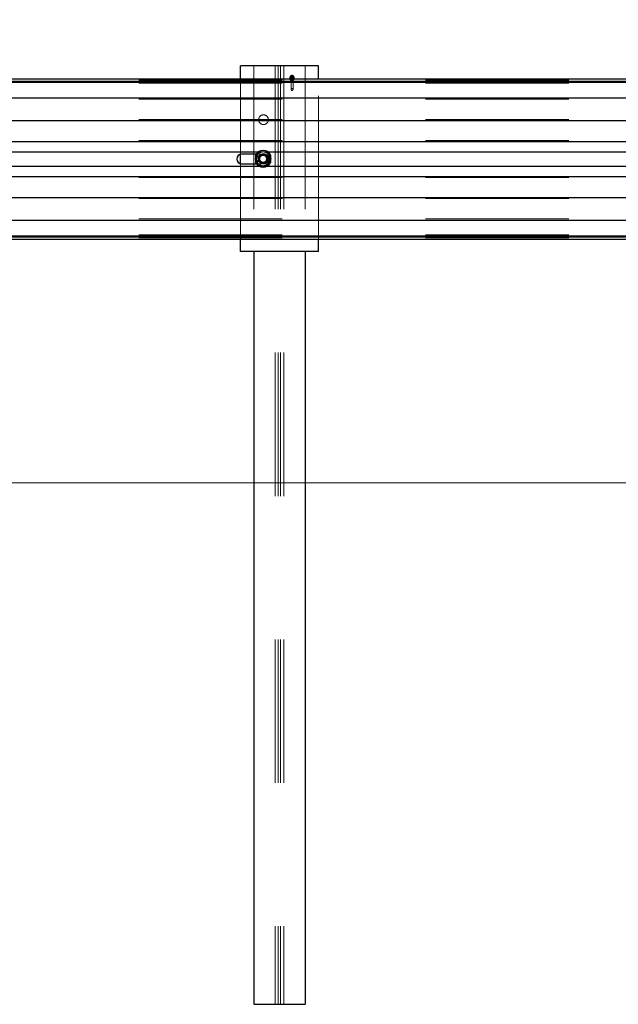
# Model space of a CAD drawing. Units: inches. Extents: x 0.3 to 10.6, y 0.4 to 9.
# Drawn here: x 6.3 to 6.7, y 3.5 to 4.2 of the extents above; entities that cross this region are included whole.
import ezdxf

# ---------------------------------------------------------------- set-up
doc = ezdxf.new("R2010")
doc.units = ezdxf.units.IN
doc.header["$MEASUREMENT"] = 0
doc.linetypes.add('HIDDEN', pattern=[0.075, 0.05, -0.025])
doc.styles.add('SLDTEXTSTYLE0', font='ROMANS', dxfattribs={"width": 0.97})
doc.dimstyles.new('SLDDIMSTYLE1', dxfattribs={"dimtxt": 0.081427, "dimasz": 0.0625, "dimexe": 0, "dimexo": 0.0625, "dimgap": 0.020357, "dimtad": 0, "dimtih": 1, "dimtoh": 1, "dimdec": 4, "dimlfac": 110, "dimrnd": 1e-09, "dimzin": 12, "dimdsep": 46, "dimlunit": 5, "dimtxsty": 'SLDTEXTSTYLE0', "dimsah": 1, "dimcen": 0.09, "dimadec": 0, "dimazin": 3, "dimtfac": 1, "dimtdec": 4, "dimtofl": 0, "dimtmove": 0, "dimatfit": 3, "dimfxl": 0, "dimfrac": 2, "dimtolj": 1, "dimtzin": 12, "dimarcsym": 0})

# ---------------------------------------------------------------- blocks, each defined once
blk = doc.blocks.new('_D_5')
at = {"color": 7, "linetype": 'Continuous', "lineweight": 0}
for p, q in [((6.07769, 4.63802), (6.22924, 4.63802)), ((5.47165, 4.12294), (5.47165, 4.62228)), ((6.83528, 4.11612), (6.83528, 4.62228)), ((5.47165, 4.55978), (5.99945, 4.55978)), ((6.83528, 4.55978), (6.30748, 4.55978)), ((6.22924, 4.48154), (6.07769, 4.48154))]:
    blk.add_line(p, q, dxfattribs=at)
at = {"color": 7, "linetype": 'Continuous', "lineweight": 18}
for centre, start, end in [((6.07769, 4.55978), 90, 270), ((6.22924, 4.55978), 270, 90)]:
    blk.add_arc(centre, 0.07824, start, end, dxfattribs=at)
for points in [[(5.47165, 4.55978), (5.53415, 4.54808), (5.53415, 4.57148)], [(6.83528, 4.55978), (6.77278, 4.57148), (6.77278, 4.54808)]]:
    blk.add_solid(points, dxfattribs=at)
at = {"color": 7, "linetype": 'Continuous', "lineweight": 18, "insert": (6.07769, 4.6084), "char_height": 0.083333, "attachment_point": 1, "style": 'SLDTEXTSTYLE0'}
blk.add_mtext('a4', dxfattribs=at)

msp = doc.modelspace()

# ---------------------------------------------------------------- linework, layer by layer
at = {"color": 7, "linetype": 'Continuous', "lineweight": 25}
for p, q in [((6.48556171, 4.12535994), (6.48556171, 4.13445085)), ((6.54010716, 4.13445085), (6.48556171, 4.13445085)), ((6.54010716, 4.12535994), (6.54010716, 4.13445085)), ((5.41482809, 4.12535994), (6.77846324, 4.12535994)), ((6.48556171, 4.06622647), (6.48556171, 4.07282555)), ((6.4966387, 4.0729351), (6.486419, 4.0729351)), ((6.486419, 4.06611692), (6.49685832, 4.06611692)), ((6.49635716, 4.06688387), (6.49635716, 4.07247237)), ((6.50658443, 4.07247237), (6.50658443, 4.06688387)), ((5.41482809, 4.01369208), (6.77744974, 4.01369208)), ((6.48556171, 4.00490539), (6.48556171, 4.01369208)), ((6.54010716, 4.00490539), (6.54010716, 4.01369208)), ((6.54010716, 4.00490539), (6.48556171, 4.00490539)), ((6.49492534, 4.00490539), (6.49492534, 3.47990539)), ((6.53074352, 4.00490539), (6.53074352, 3.47990539)), ((6.49492534, 3.47990539), (6.53074352, 3.47990539))]:
    msp.add_line(p, q, dxfattribs=at)
at = {"color": 7, "linetype": 'HIDDEN', "lineweight": 18}
for p, q in [((6.49492534, 4.13445085), (6.49492534, 4.00490539)), ((6.50978898, 4.13445085), (6.50978898, 3.47990539)), ((6.51206171, 4.13445085), (6.51206171, 3.47990539)), ((6.51360716, 4.13445085), (6.51360716, 3.47990539)), ((6.51587989, 4.13445085), (6.51587989, 3.47990539)), ((6.53074352, 4.13445085), (6.53074352, 4.00490539)), ((5.41482809, 4.1244201), (6.89210082, 4.1244201)), ((5.41482809, 4.12282446), (6.89210082, 4.12282446)), ((5.41482809, 4.12234403), (6.89210082, 4.12234403)), ((6.48556171, 4.07282555), (6.48556171, 4.12535994)), ((6.52017989, 4.12650274), (6.52017989, 4.12640745)), ((6.52017989, 4.12581922), (6.52017989, 4.12572393)), ((6.52091625, 4.12640745), (6.52091625, 4.12581922)), ((6.52091625, 4.12572393), (6.52091625, 4.11807701)), ((6.52238898, 4.12581922), (6.52238898, 4.12640745)), ((6.52238898, 4.11807701), (6.52238898, 4.12572393)), ((6.52312534, 4.12640745), (6.52312534, 4.12650274)), ((6.52312534, 4.12572393), (6.52312534, 4.12581922)), ((6.54010716, 4.01369208), (6.54010716, 4.12535994)), ((5.41482809, 4.11136053), (6.89210082, 4.11136053)), ((5.41482809, 4.09712599), (6.89210082, 4.09712599)), ((5.41482809, 4.08244581), (6.89210082, 4.08244581)), ((5.41482809, 4.07453675), (6.89210082, 4.07453675)), ((6.50232809, 4.0729351), (6.4966387, 4.0729351)), ((6.49825352, 4.07453675), (6.50468807, 4.07453675)), ((6.48556171, 4.01369208), (6.48556171, 4.06622647)), ((6.49685832, 4.06611692), (6.50232809, 4.06611692)), ((5.41482809, 4.06451527), (6.89210082, 4.06451527)), ((6.49876856, 4.06451527), (6.50417304, 4.06451527)), ((5.41482809, 4.05660621), (6.89210082, 4.05660621)), ((5.41482809, 4.04192602), (6.89210082, 4.04192602)), ((5.41482809, 4.02769149), (6.89210082, 4.02769149)), ((5.41482809, 4.01670799), (6.89210082, 4.01670799)), ((5.41482809, 4.01622756), (6.89210082, 4.01622756)), ((5.41482809, 4.01463191), (6.89210082, 4.01463191))]:
    msp.add_line(p, q, dxfattribs=at)
at = {"color": 8, "linetype": 'Continuous', "lineweight": 25}
for p, q in [((5.41482809, 4.12313582), (6.77844305, 4.12313582)), ((5.51466456, 4.12376429), (6.77844875, 4.12376429)), ((5.41482809, 4.11215232), (6.77834336, 4.11215232)), ((5.41482809, 4.0963342), (6.7781998, 4.0963342)), ((5.41482809, 4.08165401), (6.77806656, 4.08165401)), ((5.82286989, 4.07453675), (6.49825352, 4.07453675)), ((6.50468807, 4.07453675), (6.77826176, 4.07453675)), ((5.82235485, 4.06451527), (6.49876856, 4.06451527)), ((6.50417304, 4.06451527), (6.83967765, 4.06451527)), ((5.41482809, 4.05739801), (6.77784642, 4.05739801)), ((5.41482809, 4.04271782), (6.77771318, 4.04271782)), ((5.41482809, 4.0268997), (6.77756961, 4.0268997)), ((5.41482809, 4.0159162), (6.77746993, 4.0159162)), ((5.51466456, 4.01528773), (6.77746422, 4.01528773))]:
    msp.add_line(p, q, dxfattribs=at)
at = {"color": 7, "linetype": 'Continuous', "lineweight": 18}
msp.add_line((0.65261708, 3.84354176), (10.36484974, 3.84354176), dxfattribs=at)
at = {"color": 7, "linetype": 'HIDDEN', "lineweight": 18}
for centre, radius in [((6.52161824, 4.12651243), 0.00143838), ((6.52161824, 4.12641714), 0.00143838), ((6.52161824, 4.12582891), 0.00143838), ((6.52161824, 4.12573362), 0.00143838), ((6.52165261, 4.12535994), 0.00113636), ((6.5216368, 4.12641396), 0.00072058), ((6.5216368, 4.12582574), 0.00072058), ((6.5216368, 4.12571742), 0.00072058), ((6.52166843, 4.11808352), 0.00072058), ((6.52165164, 4.11748918), 0.00004448), ((6.50174352, 4.09695085), 0.00340909), ((6.5014708, 4.06967812), 0.00340909), ((6.50174352, 4.06967812), 0.00340909), ((6.5014708, 4.06967812), 0.00241455)]:
    msp.add_circle(centre, radius, dxfattribs=at)
at = {"color": 7, "linetype": 'Continuous', "lineweight": 25}
for centre, radius, start, end in [((6.486419, 4.06952601), 0.00340909, 90, 270), ((6.5014708, 4.06967812), 0.00582727, 28.65356121, 151.34643879), ((6.5014708, 4.06967812), 0.00582727, 208.65356121, 331.34643879)]:
    msp.add_arc(centre, radius, start, end, dxfattribs=at)
at = {"color": 7, "linetype": 'HIDDEN', "lineweight": 18}
for centre, radius, start, end in [((6.5014708, 4.06967812), 0.00482727, 90, 150), ((6.5014708, 4.06967812), 0.00312273, 57.87157172, 122.12842828), ((6.5014708, 4.06967812), 0.00482727, 30, 90), ((6.50232809, 4.06952601), 0.00340909, 270, 90), ((6.5014708, 4.06967812), 0.00482727, 150, 210), ((6.5014708, 4.06967812), 0.00482727, 210, 270), ((6.5014708, 4.06967812), 0.00284091, 90, 270), ((6.5014708, 4.06967812), 0.00312273, 237.87157172, 302.12842828), ((6.5014708, 4.06967812), 0.00284091, 270, 90), ((6.5014708, 4.06967812), 0.00482727, 270, 330), ((6.5014708, 4.06967812), 0.00482727, 330, 30)]:
    msp.add_arc(centre, radius, start, end, dxfattribs=at)
for start_param, end_param in [(5.086407991, 7.479962623), (1.944815337, 4.33836997)]:
    msp.add_ellipse((6.5014708, 4.06967812), major_axis=(-0.00454545, 0), ratio=0.625, start_param=start_param, end_param=end_param, dxfattribs=at)
for points, knots in [([(6.49729026, 4.07209176), (6.49748478, 4.07242868), (6.49787933, 4.07311207), (6.49834189, 4.07391324), (6.49860667, 4.07437186), (6.49868377, 4.07450539)], [0, 0, 0, 0, 0.408049252, 0.827636493, 1, 1, 1, 1]), ([(6.5014708, 4.07450539), (6.50131433, 4.07450539), (6.50076636, 4.07450539), (6.49982592, 4.07450539), (6.49906618, 4.07450539), (6.49868771, 4.07450539), (6.49868377, 4.07450539)], [0, 0, 0, 0, 0.164201336, 0.575054422, 0.995571632, 1, 1, 1, 1]), ([(6.50425782, 4.07450539), (6.5040226, 4.07450539), (6.50345985, 4.07450539), (6.50252946, 4.07450539), (6.50182606, 4.07450539), (6.5014708, 4.07450539)], [0, 0, 0, 0, 0.262254084, 0.62739771, 1, 1, 1, 1]), ([(6.50425782, 4.07450539), (6.50446034, 4.07415462), (6.5048702, 4.07344472), (6.50534602, 4.07262059), (6.50560821, 4.07216645), (6.50565134, 4.07209176)], [0, 0, 0, 0, 0.449372542, 0.909438038, 1, 1, 1, 1]), ([(6.49589674, 4.06967812), (6.49609926, 4.07002889), (6.49650912, 4.07073879), (6.49698493, 4.07156292), (6.49724713, 4.07201706), (6.49729026, 4.07209176)], [0, 0, 0, 0, 0.449372542, 0.909438038, 1, 1, 1, 1]), ([(6.49729026, 4.06726448), (6.49709573, 4.06760141), (6.49670118, 4.06828479), (6.49623862, 4.06908597), (6.49597384, 4.06954458), (6.49589674, 4.06967812)], [0, 0, 0, 0, 0.408049252, 0.827636493, 1, 1, 1, 1]), ([(6.49868377, 4.06485085), (6.49848125, 4.06520162), (6.49807139, 4.06591152), (6.49759558, 4.06673565), (6.49733338, 4.06718979), (6.49729026, 4.06726448)], [0, 0, 0, 0, 0.449372542, 0.909438038, 1, 1, 1, 1]), ([(6.49981007, 4.07232263), (6.49999447, 4.07236266), (6.50054626, 4.07248247), (6.50110051, 4.07251889), (6.50146815, 4.07251903), (6.5014708, 4.07251903)], [0, 0, 0, 0, 0.332577957, 0.9951993, 1, 1, 1, 1]), ([(6.5014708, 4.06683721), (6.50146815, 4.06683721), (6.50110051, 4.06683735), (6.50054626, 4.06687377), (6.49999447, 4.06699358), (6.49981007, 4.06703361)], [0, 0, 0, 0, 0.0048007, 0.667422043, 1, 1, 1, 1]), ([(6.5014708, 4.07251903), (6.50147344, 4.07251903), (6.50184108, 4.07251889), (6.50239533, 4.07248247), (6.50294712, 4.07236266), (6.50313152, 4.07232263)], [0, 0, 0, 0, 0.0048007, 0.667422043, 1, 1, 1, 1]), ([(6.50313152, 4.06703361), (6.50294712, 4.06699354), (6.50242621, 4.06688035), (6.50187453, 4.06684014), (6.50150686, 4.06683722), (6.50147344, 4.06683721), (6.5014708, 4.06683721)], [0, 0, 0, 0, 0.332520524, 0.939347499, 0.995200129, 1, 1, 1, 1]), ([(6.50565134, 4.06726448), (6.50545681, 4.06692756), (6.50506226, 4.06624418), (6.5045997, 4.065443), (6.50433492, 4.06498439), (6.50425782, 4.06485085)], [0, 0, 0, 0, 0.4080492519, 0.8276364931, 1, 1, 1, 1]), ([(6.50565134, 4.07209176), (6.50584586, 4.07175483), (6.50624041, 4.07107145), (6.50670297, 4.07027027), (6.50696775, 4.06981166), (6.50704485, 4.06967812)], [0, 0, 0, 0, 0.408049252, 0.827636493, 1, 1, 1, 1]), ([(6.50704485, 4.06967812), (6.50684233, 4.06932735), (6.50643247, 4.06861745), (6.50595666, 4.06779332), (6.50569446, 4.06733918), (6.50565134, 4.06726448)], [0, 0, 0, 0, 0.449372542, 0.909438038, 1, 1, 1, 1]), ([(6.5014708, 4.06485085), (6.50131433, 4.06485085), (6.50076636, 4.06485085), (6.49982592, 4.06485085), (6.49906618, 4.06485085), (6.49868771, 4.06485085), (6.49868377, 4.06485085)], [0, 0, 0, 0, 0.164201336, 0.575054422, 0.995571632, 1, 1, 1, 1]), ([(6.50425782, 4.06485085), (6.5040226, 4.06485085), (6.50345985, 4.06485085), (6.50252946, 4.06485085), (6.50182606, 4.06485085), (6.5014708, 4.06485085)], [0, 0, 0, 0, 0.262254084, 0.62739771, 1, 1, 1, 1])]:
    msp.add_open_spline(points, degree=3, knots=knots, dxfattribs=at)

# ---------------------------------------------------------------- dimensions: what is measured, and where the dimension line sits
at = {"color": 7, "linetype": 'Continuous', "lineweight": 18}
dim = msp.add_linear_dim(base=(6.83528263, 4.559778), p1=(5.47164627, 4.0729351), p2=(6.83528263, 4.06611692), text='a4', dimstyle='SLDDIMSTYLE1', dxfattribs=at)
dim.commit()
dim.dimension.update_dxf_attribs({"geometry": '_D_5', "text_midpoint": (6.15346445, 4.559778), "dimtype": 160})

doc.saveas('drawing.dxf')
